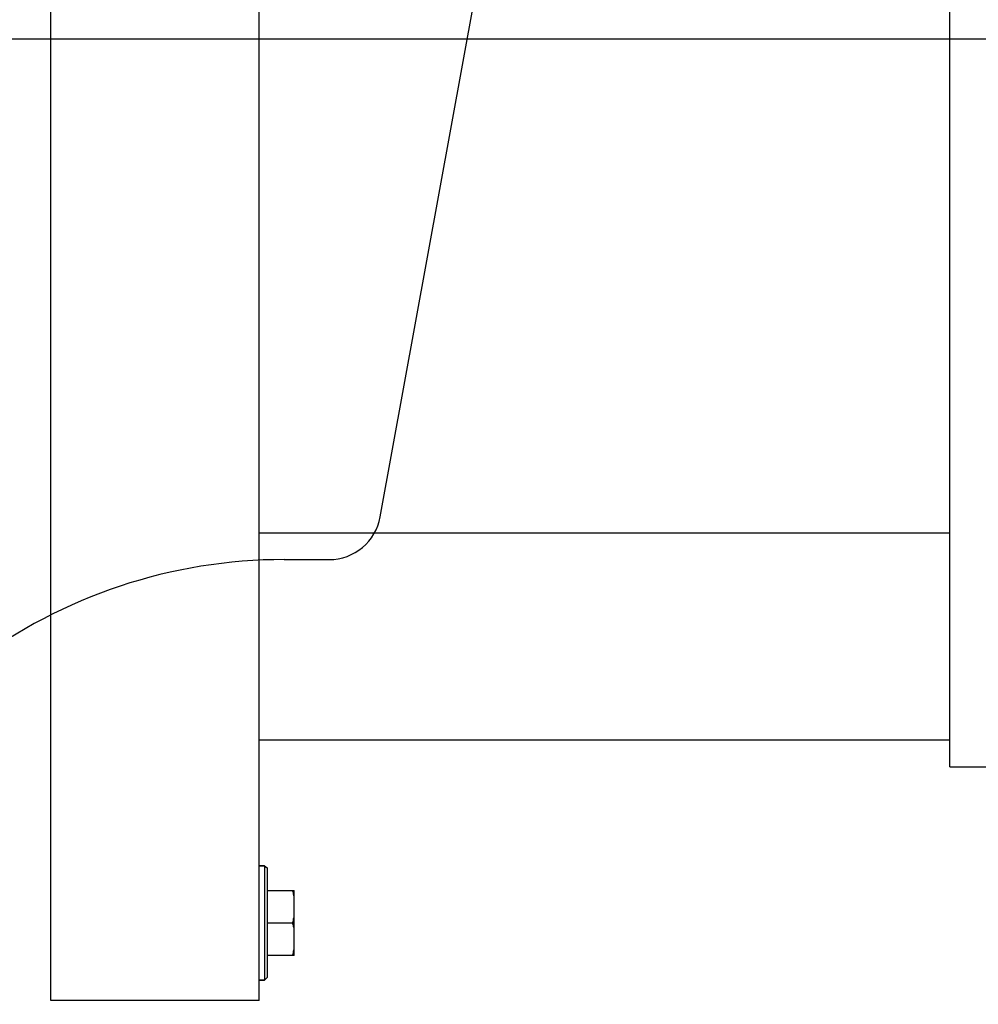
# Model space of a CAD drawing. Units: inches. Extents: x -8700 to -1767, y 2083 to 4924.
# Drawn here: x -6534 to -6350, y 2336 to 2526 of the extents above; entities that cross this region are included whole.
import ezdxf

# ---------------------------------------------------------------- set-up
doc = ezdxf.new("R2010")
doc.units = ezdxf.units.IN
doc.header["$MEASUREMENT"] = 0
doc.layers.add('Layer 1', color=7, linetype='Continuous')
doc.layers.add('Net thay', color=7, linetype='Continuous', lineweight=25)
doc.styles.get("Standard").update_dxf_attribs({"font": 'times_0.ttf', "height": 35})
doc.dimstyles.get("Standard").update_dxf_attribs({"dimtxt": 35, "dimasz": 25, "dimexe": 0.18, "dimexo": 0.0625, "dimgap": 8, "dimtad": 1, "dimdec": 0, "dimzin": 0, "dimdsep": 46, "dimtxsty": 'Standard', "dimcen": 0.09, "dimclrd": 256, "dimadec": 0, "dimazin": 0, "dimtfac": 1, "dimtdec": 0, "dimtofl": 0, "dimtmove": 0, "dimatfit": 3, "dimfxl": 1, "dimtolj": 1, "dimtzin": 0, "dimarcsym": 0})

# ---------------------------------------------------------------- blocks, each defined once
blk = doc.blocks.new('block 5448')
at = {"layer": 'Layer 1', "color": 7, "lineweight": 25}
blk.add_lwpolyline([(106.775, -187.382), (106.835, -187.422)], dxfattribs=at)
blk = doc.blocks.new('block 5607')
at = {"layer": 'Layer 1', "color": 7, "lineweight": 25}
blk.add_lwpolyline([(106.775, -189.951), (106.835, -189.887)], dxfattribs=at)
blk = doc.blocks.new('block 5825')
at = {"layer": 'Layer 1', "color": 7, "lineweight": 25}
blk.add_lwpolyline([(122.178, -179.899), (106.656, -179.899)], dxfattribs=at)
blk = doc.blocks.new('block 5840')
at = {"layer": 'Layer 1', "color": 7, "lineweight": 25}
blk.add_lwpolyline([(122.178, -184.554), (106.656, -184.554)], dxfattribs=at)
blk = doc.blocks.new('block 5843')
at = {"layer": 'Layer 1', "color": 7, "lineweight": 25}
blk.add_lwpolyline([(122.178, -185.151), (126.86, -185.151)], dxfattribs=at)
blk = doc.blocks.new('block 5845')
at = {"layer": 'Layer 1', "color": 7, "lineweight": 25}
blk.add_lwpolyline([(106.656, -187.382), (106.775, -187.382)], dxfattribs=at)
blk = doc.blocks.new('block 5848')
at = {"layer": 'Layer 1', "color": 7, "lineweight": 25}
blk.add_lwpolyline([(106.775, -187.382), (106.656, -187.382)], dxfattribs=at)
blk = doc.blocks.new('block 5850')
at = {"layer": 'Layer 1', "color": 7, "lineweight": 25}
blk.add_lwpolyline([(106.835, -187.935), (107.447, -187.935)], dxfattribs=at)
blk = doc.blocks.new('block 5862')
at = {"layer": 'Layer 1', "color": 7, "lineweight": 25}
blk.add_lwpolyline([(107.407, -188.666), (106.835, -188.666)], dxfattribs=at)
blk = doc.blocks.new('block 5866')
at = {"layer": 'Layer 1', "color": 7, "lineweight": 25}
blk.add_lwpolyline([(107.447, -189.393), (106.835, -189.393)], dxfattribs=at)
blk = doc.blocks.new('block 5867')
at = {"layer": 'Layer 1', "color": 7, "lineweight": 25}
blk.add_lwpolyline([(106.656, -189.951), (106.775, -189.951)], dxfattribs=at)
blk = doc.blocks.new('block 5870')
at = {"layer": 'Layer 1', "color": 7, "lineweight": 25}
blk.add_lwpolyline([(106.775, -189.951), (106.656, -189.951)], dxfattribs=at)
blk = doc.blocks.new('block 5872')
at = {"layer": 'Layer 1', "color": 7, "lineweight": 25}
blk.add_lwpolyline([(106.656, -190.406), (101.977, -190.406)], dxfattribs=at)
blk = doc.blocks.new('block 5933')
at = {"layer": 'Layer 1', "color": 7, "lineweight": 25}
blk.add_lwpolyline([(122.178, -185.151), (122.178, -56.596)], dxfattribs=at)
blk = doc.blocks.new('block 6029')
at = {"layer": 'Layer 1', "color": 7, "lineweight": 25}
blk.add_lwpolyline([(107.447, -189.393), (107.447, -187.935)], dxfattribs=at)
blk = doc.blocks.new('block 6030')
at = {"layer": 'Layer 1', "color": 7, "lineweight": 25}
blk.add_lwpolyline([(106.835, -187.422), (106.835, -189.887)], dxfattribs=at)
blk = doc.blocks.new('block 6031')
at = {"layer": 'Layer 1', "color": 7, "lineweight": 25}
blk.add_lwpolyline([(106.775, -187.382), (106.775, -189.951)], dxfattribs=at)
blk = doc.blocks.new('block 6032')
at = {"layer": 'Layer 1', "color": 7, "lineweight": 25}
blk.add_lwpolyline([(106.656, -190.406), (106.656, -160.013)], dxfattribs=at)
blk = doc.blocks.new('block 6078')
at = {"layer": 'Layer 1', "color": 7, "lineweight": 25}
blk.add_lwpolyline([(101.977, -190.406), (101.977, -160.013)], dxfattribs=at)
blk = doc.blocks.new('block 10044')
at = {"layer": 'Layer 1', "color": 7, "lineweight": 25}
blk.add_lwpolyline([(107.447, -188.843), (107.447, -188.782)], dxfattribs=at)
blk = doc.blocks.new('block 10045')
at = {"layer": 'Layer 1', "color": 7, "lineweight": 25}
blk.add_lwpolyline([(107.447, -188.782), (107.426, -188.745)], dxfattribs=at)
blk = doc.blocks.new('block 10046')
at = {"layer": 'Layer 1', "color": 7, "lineweight": 25}
blk.add_lwpolyline([(107.426, -188.745), (107.426, -188.707)], dxfattribs=at)
blk = doc.blocks.new('block 10047')
at = {"layer": 'Layer 1', "color": 7, "lineweight": 25}
blk.add_lwpolyline([(107.426, -188.707), (107.407, -188.666)], dxfattribs=at)
blk = doc.blocks.new('block 10048')
at = {"layer": 'Layer 1', "color": 7, "lineweight": 25}
blk.add_lwpolyline([(107.407, -189.393), (107.426, -189.335)], dxfattribs=at)
blk = doc.blocks.new('block 10049')
at = {"layer": 'Layer 1', "color": 7, "lineweight": 25}
blk.add_lwpolyline([(107.426, -189.335), (107.426, -189.295)], dxfattribs=at)
blk = doc.blocks.new('block 10050')
at = {"layer": 'Layer 1', "color": 7, "lineweight": 25}
blk.add_lwpolyline([(107.426, -189.295), (107.447, -189.256)], dxfattribs=at)
blk = doc.blocks.new('block 10051')
at = {"layer": 'Layer 1', "color": 7, "lineweight": 25}
blk.add_lwpolyline([(107.447, -189.256), (107.447, -189.214)], dxfattribs=at)
blk = doc.blocks.new('block 10052')
at = {"layer": 'Layer 1', "color": 7, "lineweight": 25}
blk.add_lwpolyline([(107.447, -188.111), (107.447, -188.074)], dxfattribs=at)
blk = doc.blocks.new('block 10053')
at = {"layer": 'Layer 1', "color": 7, "lineweight": 25}
blk.add_lwpolyline([(107.447, -188.074), (107.426, -188.011)], dxfattribs=at)
blk = doc.blocks.new('block 10054')
at = {"layer": 'Layer 1', "color": 7, "lineweight": 25}
blk.add_lwpolyline([(107.426, -188.011), (107.426, -187.969)], dxfattribs=at)
blk = doc.blocks.new('block 10055')
at = {"layer": 'Layer 1', "color": 7, "lineweight": 25}
blk.add_lwpolyline([(107.426, -187.969), (107.407, -187.935)], dxfattribs=at)
blk = doc.blocks.new('block 10056')
at = {"layer": 'Layer 1', "color": 7, "lineweight": 25}
blk.add_lwpolyline([(107.407, -188.666), (107.426, -188.606)], dxfattribs=at)
blk = doc.blocks.new('block 10057')
at = {"layer": 'Layer 1', "color": 7, "lineweight": 25}
blk.add_lwpolyline([(107.426, -188.606), (107.426, -188.564)], dxfattribs=at)
blk = doc.blocks.new('block 10058')
at = {"layer": 'Layer 1', "color": 7, "lineweight": 25}
blk.add_lwpolyline([(107.426, -188.564), (107.447, -188.532)], dxfattribs=at)
blk = doc.blocks.new('block 10059')
at = {"layer": 'Layer 1', "color": 7, "lineweight": 25}
blk.add_lwpolyline([(107.447, -188.532), (107.447, -188.485)], dxfattribs=at)
blk = doc.blocks.new('*D15162')
at = {"color": 0, "lineweight": -2, "transparency": 16777216}
for p, q in [((-6544.02, 2621.9), (-6119.31, 2621.9)), ((-6119.43, 2302.34), (-6119.31, 2302.34))]:
    blk.add_line(p, q, dxfattribs=at)
at = {"lineweight": -2, "transparency": 16777216}
blk.add_line((-6119.49, 2596.9), (-6119.49, 2327.34), dxfattribs=at)
at = {"transparency": 16777216}
for points in [[(-6123.65, 2596.9), (-6115.32, 2596.9), (-6119.49, 2621.9)], [(-6123.65, 2327.34), (-6115.32, 2327.34), (-6119.49, 2302.34)]]:
    blk.add_solid(points, dxfattribs=at)
at = {"layer": 'Defpoints', "color": 0, "transparency": 16777216}
for p in [(-6544.08, 2621.9), (-6119.49, 2302.34), (-6119.49, 2302.34)]:
    blk.add_point(p, dxfattribs=at)
at = {"color": 0, "transparency": 16777216, "insert": (-6145.29, 2462.12), "char_height": 35, "attachment_point": 5, "rotation": 90}
blk.add_mtext('\\A1;320', dxfattribs=at)
blk = doc.blocks.new('*D15169')
at = {"color": 0, "lineweight": -2, "transparency": 16777216}
for p, q in [((-6445.35, 3301.65), (-5947.4, 3301.65)), ((-6224.04, 2302.34), (-5947.4, 2302.34))]:
    blk.add_line(p, q, dxfattribs=at)
at = {"lineweight": -2, "transparency": 16777216}
blk.add_line((-5947.58, 3276.65), (-5947.58, 2327.34), dxfattribs=at)
at = {"transparency": 16777216}
for points in [[(-5951.74, 3276.65), (-5943.41, 3276.65), (-5947.58, 3301.65)], [(-5951.74, 2327.34), (-5943.41, 2327.34), (-5947.58, 2302.34)]]:
    blk.add_solid(points, dxfattribs=at)
at = {"layer": 'Defpoints', "color": 0, "transparency": 16777216}
for p in [(-6445.41, 3301.65), (-6224.11, 2302.34), (-5947.58, 2302.34)]:
    blk.add_point(p, dxfattribs=at)
at = {"color": 0, "transparency": 16777216, "insert": (-5973.38, 2801.99), "char_height": 35, "attachment_point": 5, "rotation": 90}
blk.add_mtext('\\A1;1000', dxfattribs=at)
blk = doc.blocks.new('*D15157')
at = {"color": 0, "lineweight": -2, "transparency": 16777216}
for p, q in [((-6632.01, 2522.06), (-6220.77, 2522.06)), ((-6220.89, 2302.34), (-6220.77, 2302.34))]:
    blk.add_line(p, q, dxfattribs=at)
at = {"lineweight": -2, "transparency": 16777216}
blk.add_line((-6220.95, 2497.06), (-6220.95, 2327.34), dxfattribs=at)
at = {"transparency": 16777216}
for points in [[(-6225.12, 2497.06), (-6216.79, 2497.06), (-6220.95, 2522.06)], [(-6225.12, 2327.34), (-6216.79, 2327.34), (-6220.95, 2302.34)]]:
    blk.add_solid(points, dxfattribs=at)
at = {"layer": 'Defpoints', "color": 0, "transparency": 16777216}
for p in [(-6632.07, 2522.06), (-6220.95, 2302.34), (-6220.95, 2302.34)]:
    blk.add_point(p, dxfattribs=at)
at = {"color": 0, "transparency": 16777216, "insert": (-6246.76, 2412.2), "char_height": 35, "attachment_point": 5, "rotation": 90}
blk.add_mtext('\\A1;220', dxfattribs=at)
blk = doc.blocks.new('*D15158')
at = {"color": 0, "lineweight": -2, "transparency": 16777216}
for p, q in [((-6619.18, 2656.01), (-6019.28, 2656.01)), ((-6019.4, 2302.34), (-6019.28, 2302.34))]:
    blk.add_line(p, q, dxfattribs=at)
at = {"lineweight": -2, "transparency": 16777216}
blk.add_line((-6019.46, 2631.01), (-6019.46, 2327.34), dxfattribs=at)
at = {"transparency": 16777216}
for points in [[(-6023.63, 2631.01), (-6015.3, 2631.01), (-6019.46, 2656.01)], [(-6023.63, 2327.34), (-6015.3, 2327.34), (-6019.46, 2302.34)]]:
    blk.add_solid(points, dxfattribs=at)
at = {"layer": 'Defpoints', "color": 0, "transparency": 16777216}
for p in [(-6619.25, 2656.01), (-6019.46, 2302.34), (-6019.46, 2302.34)]:
    blk.add_point(p, dxfattribs=at)
at = {"color": 0, "transparency": 16777216, "insert": (-6045.27, 2479.17), "char_height": 35, "attachment_point": 5, "rotation": 90}
blk.add_mtext('\\A1;355', dxfattribs=at)

msp = doc.modelspace()

# ---------------------------------------------------------------- linework, layer by layer
at = {"layer": 'Net thay'}
for p, q in [((-6465.04, 2430.11), (-6415.14, 2704.78)), ((-6483.5, 2421.9), (-6474.88, 2421.9))]:
    msp.add_line(p, q, dxfattribs=at)
for centre, radius, start, end in [((-6474.88, 2431.9), 10, 270, 349.7026), ((-6483.5, 2321.9), 100, 90, 126.823)]:
    msp.add_arc(centre, radius, start, end, dxfattribs=at)

# ---------------------------------------------------------------- block references
at = {"layer": 'Layer 1', "xscale": 8.55560706, "yscale": 8.55560706, "zscale": 8.55560706}
for name in ['block 5933', 'block 6078', 'block 6032', 'block 5825', 'block 5840', 'block 5843', 'block 5845', 'block 5848', 'block 5448', 'block 6031', 'block 6030', 'block 5850', 'block 10055', 'block 6029', 'block 10054', 'block 10053', 'block 10052', 'block 10056', 'block 10058', 'block 10057', 'block 10059', 'block 5862', 'block 10047', 'block 10046', 'block 10045', 'block 10044', 'block 10050', 'block 10049', 'block 10051', 'block 5866', 'block 10048', 'block 5867', 'block 5870', 'block 5607', 'block 5872']:
    msp.add_blockref(name, (-7400.84, 3966.14), dxfattribs=at)

# ---------------------------------------------------------------- dimensions: what is measured, and where the dimension line sits
for base, p1, p2, text, picture, middle in [((-5947.58, 2302.34), (-6445.41, 3301.65), (-6224.11, 2302.34), '1000', '*D15169', (-5947.58, 2801.99)), ((-6019.46, 2302.34), (-6619.25, 2656.01), (-6019.46, 2302.34), '355', '*D15158', (-6019.46, 2479.17))]:
    dim = msp.add_linear_dim(base=base, p1=p1, p2=p2, angle=90, text=text, dimstyle='Standard')
    dim.commit()
    dim.dimension.update_dxf_attribs({"geometry": picture, "text_midpoint": middle, "dimtype": 160})
for base, p1, p2, picture, middle in [((-6119.49, 2302.34), (-6544.08, 2621.9), (-6119.49, 2302.34), '*D15162', (-6119.49, 2462.12)), ((-6220.95, 2302.34), (-6632.07, 2522.06), (-6220.95, 2302.34), '*D15157', (-6220.95, 2412.2))]:
    dim = msp.add_linear_dim(base=base, p1=p1, p2=p2, angle=90, dimstyle='Standard')
    dim.commit()
    dim.dimension.update_dxf_attribs({"geometry": picture, "text_midpoint": middle, "dimtype": 160})

doc.saveas('drawing.dxf')
